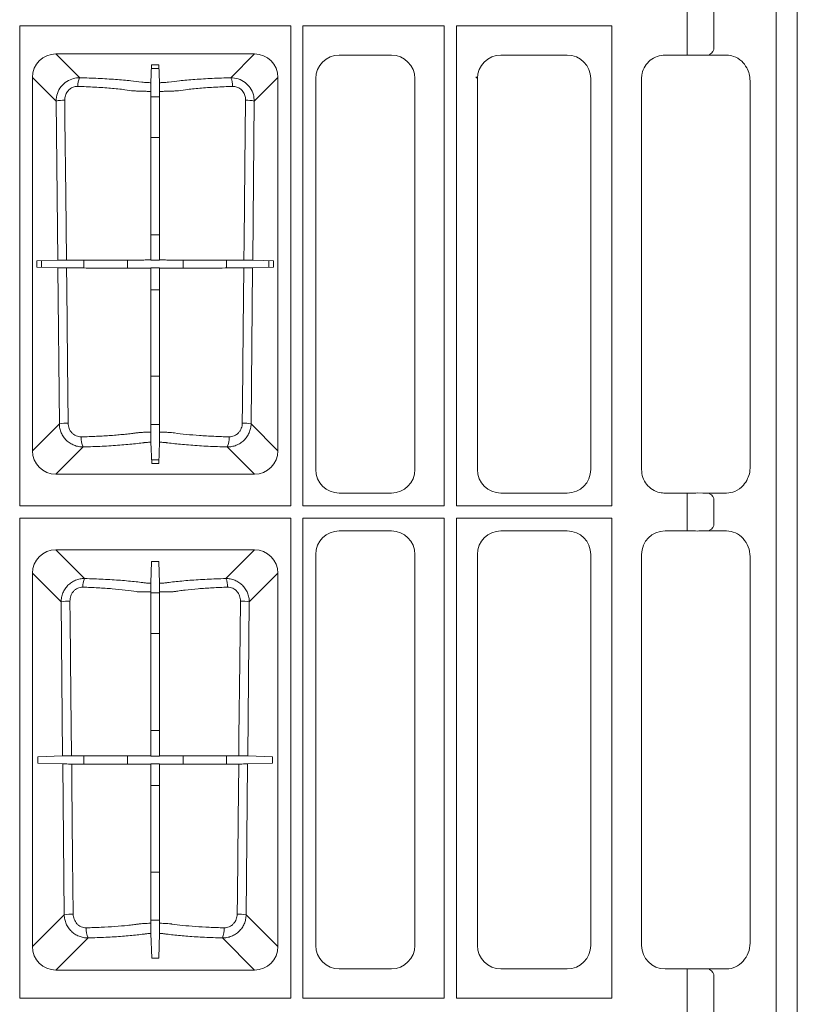
# Model space of a CAD drawing. Units: inches. Extents: x 95 to 119694, y 82 to 10991.
# Drawn here: x 14016 to 14180, y 2177 to 2385 of the extents above; entities that cross this region are included whole.
import ezdxf

# ---------------------------------------------------------------- set-up
doc = ezdxf.new("R2010")
doc.units = ezdxf.units.IN
doc.header["$MEASUREMENT"] = 0
doc.layers.add('ACO STORM-BRIXX', color=7, linetype='Continuous', lineweight=15)

# ---------------------------------------------------------------- blocks, each defined once
blk = doc.blocks.new('panel')
at = {"layer": 'ACO STORM-BRIXX'}
for p, q in [((291.55, 443.37), (291.55, -443.37)), ((296, 443.5), (296, -443.5)), ((272.69, 321.84), (272.69, 333.66)), ((278.34, 333.6), (278.34, 321.9)), ((188.7, 326.45), (131.3, 326.45)), ((131.3, 326.45), (131.3, 224.8)), ((188.7, 224.8), (188.7, 326.45)), ((191.3, 326.45), (191.3, 224.8)), ((221.2, 326.45), (191.3, 326.45)), ((221.2, 224.8), (221.2, 326.45)), ((223.8, 224.8), (223.8, 326.45)), ((256.7, 326.45), (223.8, 326.45)), ((256.7, 224.8), (256.7, 326.45)), ((272.69, 321.84), (272.69, 320.35)), ((181.03, 320.49), (138.97, 320.49)), ((138.97, 320.49), (144.01, 315.46)), ((175.99, 315.46), (181.03, 320.49)), ((198.98, 320.25), (210.02, 320.25)), ((247.27, 320.25), (233.23, 320.25)), ((267.98, 320.25), (273.17, 320.25)), ((275.99, 320.25), (281.02, 320.25)), ((159.23, 318.22), (159.1, 314.4)), ((160.79, 317.42), (159.21, 317.42)), ((159.23, 318.22), (160.77, 318.22)), ((160.77, 318.22), (160.9, 314.4)), ((134.01, 315.53), (134.01, 236.47)), ((139.02, 310.52), (134.01, 315.53)), ((185.99, 315.53), (180.98, 310.52)), ((185.99, 236.47), (185.99, 315.53)), ((194, 232.48), (194, 315.27)), ((215, 315.27), (215, 232.48)), ((228.25, 315.27), (227.9, 315.62)), ((228.25, 315.27), (228.25, 232.48)), ((252.25, 232.48), (252.25, 315.27)), ((263, 232.48), (263, 315.27)), ((286, 314.81), (286, 232.94)), ((159.09, 311.4), (160.91, 311.4)), ((139.35, 276.82), (139.02, 310.52)), ((180.98, 310.52), (180.65, 276.82)), ((160.91, 302.79), (159.09, 302.79)), ((159.09, 282.2), (160.91, 282.2)), ((134.91, 276.66), (139.35, 276.82)), ((134.91, 275.34), (134.91, 276.66)), ((134.91, 275.34), (139.37, 275.18)), ((135.94, 276.7), (135.94, 275.3)), ((144.87, 275.17), (144.87, 276.83)), ((154.11, 276.85), (154.11, 275.15)), ((159.09, 276.87), (159.15, 276.81)), ((160.85, 276.81), (159.15, 276.81)), ((160.91, 276.87), (160.85, 276.81)), ((165.89, 275.15), (165.89, 276.85)), ((175.13, 276.83), (175.13, 275.17)), ((180.63, 275.18), (185.09, 275.34)), ((180.65, 276.82), (185.09, 276.66)), ((184.06, 275.3), (184.06, 276.7)), ((185.09, 276.66), (185.09, 275.34)), ((139.7, 242.16), (139.37, 275.18)), ((159.09, 275.13), (159.15, 275.18)), ((159.15, 275.18), (160.85, 275.18)), ((160.91, 275.13), (160.85, 275.18)), ((180.63, 275.18), (180.3, 242.16)), ((160.91, 270.58), (159.09, 270.58)), ((159.09, 252.23), (160.91, 252.23)), ((134.01, 236.47), (139.7, 242.16)), ((160.91, 242.05), (159.09, 242.05)), ((180.3, 242.16), (185.99, 236.47)), ((159.1, 238.28), (159.26, 233.78)), ((160.9, 238.28), (160.74, 233.78)), ((144.74, 237.28), (138.97, 231.51)), ((181.03, 231.51), (175.26, 237.28)), ((159.24, 234.58), (160.76, 234.58)), ((160.74, 233.78), (159.26, 233.78)), ((138.97, 231.51), (181.03, 231.51)), ((210.02, 227.5), (198.98, 227.5)), ((233.23, 227.5), (247.27, 227.5)), ((273.17, 227.5), (267.98, 227.5)), ((272.69, 225.91), (272.69, 227.5)), ((275.99, 227.5), (274.82, 227.53)), ((281.02, 227.5), (275.99, 227.5)), ((277.41, 227.34), (277.31, 227.5)), ((272.69, 221.09), (272.69, 225.91)), ((278.34, 225.85), (278.34, 221.15)), ((188.7, 224.8), (131.3, 224.8)), ((221.2, 224.8), (191.3, 224.8)), ((256.7, 224.8), (223.8, 224.8)), ((188.7, 222.2), (131.3, 222.2)), ((131.3, 222.2), (131.3, 120.55)), ((188.7, 120.55), (188.7, 222.2)), ((191.3, 222.2), (191.3, 120.55)), ((221.2, 222.2), (191.3, 222.2)), ((221.2, 120.55), (221.2, 222.2)), ((223.8, 120.55), (223.8, 222.2)), ((256.7, 222.2), (223.8, 222.2)), ((256.7, 120.55), (256.7, 222.2)), ((272.69, 221.09), (272.69, 219.5)), ((198.98, 219.5), (210.02, 219.5)), ((247.27, 219.5), (233.23, 219.5)), ((267.98, 219.5), (273.17, 219.5)), ((275.99, 219.5), (281.02, 219.5)), ((277.41, 219.66), (277.32, 219.5)), ((181.03, 215.49), (138.97, 215.49)), ((138.97, 215.49), (145.06, 209.41)), ((174.94, 209.41), (181.03, 215.49)), ((159.23, 213.01), (159.07, 208.4)), ((160.77, 213.01), (159.23, 213.01)), ((160.77, 213.01), (160.93, 208.4)), ((194, 131.73), (194, 214.52)), ((215, 214.52), (215, 131.73)), ((228.25, 214.52), (228.25, 131.73)), ((252.25, 131.73), (252.25, 214.52)), ((263, 131.73), (263, 214.52)), ((286, 214.06), (286, 132.19)), ((134.01, 210.53), (134.01, 131.47)), ((140.08, 204.46), (134.01, 210.53)), ((185.99, 210.53), (179.92, 204.46)), ((185.99, 131.47), (185.99, 210.53)), ((140.4, 171.86), (140.08, 204.46)), ((159.06, 206.4), (160.94, 206.4)), ((179.92, 204.46), (179.6, 171.86)), ((160.94, 197.79), (159.06, 197.79)), ((159.06, 177.2), (160.94, 177.2)), ((135.16, 171.67), (140.4, 171.86)), ((135.16, 171.67), (135.16, 170.33)), ((144.87, 170.13), (144.87, 171.87)), ((154.11, 171.89), (154.11, 170.11)), ((159.06, 171.9), (159.15, 171.81)), ((160.85, 171.81), (159.15, 171.81)), ((160.94, 171.9), (160.85, 171.81)), ((165.89, 170.11), (165.89, 171.89)), ((175.13, 171.87), (175.13, 170.13)), ((179.6, 171.86), (184.84, 171.67)), ((184.84, 170.33), (184.84, 171.67)), ((135.16, 170.33), (140.42, 170.14)), ((140.74, 138.2), (140.42, 170.14)), ((159.06, 170.1), (159.15, 170.18)), ((159.15, 170.18), (160.85, 170.18)), ((160.94, 170.1), (160.85, 170.18)), ((179.58, 170.14), (179.26, 138.2)), ((179.58, 170.14), (184.84, 170.33)), ((160.94, 165.58), (159.06, 165.58)), ((159.06, 147.23), (160.94, 147.23)), ((134.01, 131.47), (140.74, 138.2)), ((179.26, 138.2), (185.99, 131.47)), ((160.94, 137.05), (159.06, 137.05)), ((159.07, 134.26), (159.26, 128.99)), ((160.93, 134.26), (160.74, 128.99)), ((145.77, 133.31), (138.97, 126.51)), ((181.03, 126.51), (174.23, 133.31)), ((286, 132.19), (286.02, 132.17)), ((159.26, 128.99), (160.74, 128.99)), ((138.97, 126.51), (181.03, 126.51)), ((210.02, 126.75), (198.98, 126.75)), ((233.23, 126.75), (247.27, 126.75)), ((273.17, 126.75), (267.98, 126.75)), ((272.69, 125.16), (272.69, 126.75)), ((272.69, 113.34), (272.69, 125.16)), ((281.02, 126.75), (275.99, 126.75)), ((277.41, 126.59), (277.31, 126.75)), ((278.34, 125.1), (278.34, 113.4)), ((188.7, 120.55), (131.3, 120.55)), ((221.2, 120.55), (191.3, 120.55)), ((256.7, 120.55), (223.8, 120.55))]:
    blk.add_line(p, q, dxfattribs=at)
at = {"layer": 'ACO STORM-BRIXX', "flags": 128}
for points in [[(140.84, 310.68), (140.89, 306.69), (141.05, 290.74), (141.2, 276.83)], [(159.09, 276.87), (159.09, 292.97), (159.09, 312.57)], [(160.91, 276.87), (160.91, 292.97), (160.91, 312.57)], [(178.8, 276.83), (178.85, 280.81), (179.01, 296.76), (179.16, 310.68)], [(141.21, 275.17), (141.25, 271.19), (141.42, 255.24), (141.55, 242.32)], [(159.09, 240.43), (159.09, 248.19), (159.09, 275.13)], [(160.91, 240.43), (160.91, 248.19), (160.91, 275.13)], [(178.45, 242.32), (178.49, 246.31), (178.65, 262.26), (178.79, 275.17)], [(159.06, 171.9), (159.06, 178.34), (159.06, 206.56)], [(160.94, 171.9), (160.94, 178.34), (160.94, 206.56)], [(141.95, 204.62), (141.99, 200.64), (142.16, 184.69), (142.29, 171.86)], [(177.71, 171.86), (177.75, 175.85), (177.92, 191.8), (178.05, 204.62)], [(142.31, 170.13), (142.35, 166.15), (142.52, 150.2), (142.64, 138.36)], [(159.06, 136.41), (159.06, 142.11), (159.06, 170.1)], [(160.94, 136.41), (160.94, 142.11), (160.94, 170.1)], [(177.36, 138.36), (177.4, 142.35), (177.57, 158.29), (177.69, 170.13)]]:
    blk.add_lwpolyline(points, dxfattribs=at)
at = {"layer": 'ACO STORM-BRIXX'}
for centre, radius, start, end in [((276.94, 321.74), 1.41, 289.6171, 6.3711), ((146.8, 313.88), 3.22, 150.5346, 184.4616), ((173.19, 313.88), 3.22, 355.5389, 29.4649), ((140.57, 303.27), 7.42, 87.8996, 102.0934), ((179.43, 303.27), 7.42, 77.9067, 92.1003), ((141.27, 234.79), 7.54, 87.852, 102.0255), ((178.73, 234.79), 7.54, 77.9745, 92.148), ((148.28, 239.03), 3.95, 174.3597, 206.3436), ((171.72, 239.03), 3.95, 333.6564, 5.6411), ((276.94, 226.01), 1.41, 353.6279, 70.3839), ((276.94, 220.99), 1.41, 289.6479, 6.3652), ((148.03, 207.83), 3.37, 152.0389, 184.3096), ((171.97, 207.83), 3.37, 355.6896, 27.9628), ((141.66, 197.01), 7.62, 87.821, 101.9867), ((178.34, 197.01), 7.62, 78.0134, 92.179), ((142.34, 130.61), 7.76, 87.7649, 101.9124), ((177.66, 130.61), 7.76, 78.0875, 92.2351), ((149.57, 135.06), 4.18, 174.6454, 204.7162), ((170.43, 135.06), 4.18, 335.2824, 5.3561), ((276.94, 125.26), 1.41, 353.6342, 70.3527)]:
    blk.add_arc(centre, radius, start, end, dxfattribs=at)
for centre, major_axis, ratio, start_param, end_param in [((139.05, 315.45), (3.59, -3.59), 0.985257, 2.363621, 3.919564), ((180.95, 315.45), (3.59, 3.59), 0.985257, -0.777972, 0.777972), ((199.02, 315.23), (3.56, -3.56), 0.992433, 2.359993, 3.923193), ((209.98, 315.23), (3.56, 3.56), 0.992433, -0.7816, 0.7816), ((233.27, 315.23), (3.56, -3.56), 0.992433, 2.359993, 3.923193), ((247.23, 315.23), (3.56, 3.56), 0.992433, -0.7816, 0.7816), ((139.05, 236.55), (3.59, 3.59), 0.985257, 2.363621, 3.919564), ((180.95, 236.55), (3.59, -3.59), 0.985257, -0.777972, 0.777972), ((199.02, 232.52), (3.56, 3.56), 0.992433, 2.359993, 3.923193), ((209.98, 232.52), (3.56, -3.56), 0.992433, -0.7816, 0.7816), ((233.27, 232.52), (3.56, 3.56), 0.992433, 2.359993, 3.923193), ((247.23, 232.52), (3.56, -3.56), 0.992433, -0.7816, 0.7816), ((199.02, 214.48), (3.56, -3.56), 0.992433, 2.359993, 3.923193), ((209.98, 214.48), (3.56, 3.56), 0.992433, -0.7816, 0.7816), ((233.27, 214.48), (3.56, -3.56), 0.992433, 2.359993, 3.923193), ((247.23, 214.48), (3.56, 3.56), 0.992433, -0.7816, 0.7816), ((268.02, 214.48), (3.56, -3.56), 0.992433, 2.359993, 3.923193), ((273.17, 219.15), (4, 0), 0.087489, 1.143339, 1.570796), ((273.17, 219), (4, 0.35), 0.087148, 0.777685, 1.135626), ((281.38, 214.46), (1.83, -4.77), 0.888361, 1.162413, 2.81252), ((139.05, 210.45), (3.59, -3.59), 0.985257, 2.363621, 3.919564), ((180.95, 210.45), (3.59, 3.59), 0.985257, -0.777972, 0.777972), ((139.05, 131.55), (3.59, 3.59), 0.985257, 2.363621, 3.919564), ((180.95, 131.55), (3.59, -3.59), 0.985257, -0.777972, 0.777972), ((199.02, 131.77), (3.56, 3.56), 0.992433, 2.359993, 3.923193), ((209.98, 131.77), (3.56, -3.56), 0.992433, -0.7816, 0.7816), ((233.27, 131.77), (3.56, 3.56), 0.992433, 2.359993, 3.923193), ((247.23, 131.77), (3.56, -3.56), 0.992433, -0.7816, 0.7816), ((268.02, 131.77), (3.56, 3.56), 0.992433, 2.359993, 3.923193), ((281.38, 131.79), (1.83, 4.77), 0.888361, -2.81252, -1.162413), ((273.17, 127.1), (4, 0), 0.087489, -1.570796, -1.143339), ((273.17, 127.25), (4, -0.35), 0.087148, -1.135626, -0.777685)]:
    blk.add_ellipse(centre, major_axis=major_axis, ratio=ratio, start_param=start_param, end_param=end_param, dxfattribs=at)
for points, knots in [([(267.98, 320.25), (267.42, 320.2), (266.3, 320.09), (264.8, 319.23), (263.68, 317.96), (263.08, 316.56), (263.02, 315.64), (263, 315.27)], [0, 0, 0, 0, 0.215087, 0.430214, 0.644445, 0.858304, 1, 1, 1, 1]), ([(273.17, 320.25), (273.62, 320.25), (274.19, 320.24), (274.71, 320.22), (274.82, 320.22)], [0, 0, 0, 0, 0.786555, 1, 1, 1, 1]), ([(286, 314.81), (285.96, 315.31), (285.88, 316.29), (285.25, 317.76), (284.16, 319.14), (282.65, 320.08), (281.52, 320.2), (281.02, 320.25)], [0, 0, 0, 0, 0.151023, 0.301252, 0.513069, 0.78179, 1, 1, 1, 1]), ([(139.02, 310.52), (139.07, 311.07), (139.18, 312.17), (140, 313.64), (141.21, 314.73), (142.6, 315.36), (143.56, 315.43), (144.01, 315.46)], [0, 0, 0, 0, 0.2109, 0.4236, 0.629984, 0.829325, 1, 1, 1, 1]), ([(144.01, 315.46), (145.33, 315.41), (147.97, 315.33), (151.61, 315.1), (154.76, 314.84), (156.64, 314.57), (158.13, 314.44), (158.84, 314.41), (159.1, 314.4)], [0, 0, 0, 0, 0.231705, 0.463424, 0.692412, 0.875236, 0.954461, 1, 1, 1, 1]), ([(160.9, 314.4), (161.16, 314.41), (161.87, 314.44), (163.36, 314.57), (165.24, 314.84), (168.39, 315.1), (172.03, 315.33), (174.67, 315.41), (175.99, 315.46)], [0, 0, 0, 0, 0.045539, 0.124764, 0.307588, 0.536576, 0.768295, 1, 1, 1, 1]), ([(175.99, 315.46), (176.54, 315.41), (177.63, 315.32), (179.09, 314.53), (180.2, 313.34), (180.87, 311.95), (180.95, 310.97), (180.98, 310.52)], [0, 0, 0, 0, 0.208079, 0.420267, 0.624191, 0.8253, 1, 1, 1, 1]), ([(143.6, 313.63), (143.35, 313.61), (142.82, 313.58), (142.03, 313.21), (141.36, 312.55), (140.92, 311.67), (140.87, 311.01), (140.84, 310.68)], [0, 0, 0, 0, 0.166583, 0.36026, 0.564147, 0.780399, 1, 1, 1, 1]), ([(155.48, 312.67), (155.48, 312.67), (154.85, 312.67), (153.36, 313.03), (150.59, 313.23), (147.24, 313.49), (144.81, 313.58), (143.6, 313.63)], [0, 0, 0, 0, 0.000005, 0.191797, 0.459178, 0.7296, 1, 1, 1, 1]), ([(159.1, 314.4), (159.1, 314.38), (159.1, 314.31), (159.1, 314.11), (159.1, 313.97), (159.09, 313.64), (159.09, 313.45), (159.09, 313.02), (159.09, 312.8), (159.09, 312.57)], [0, 0, 0, 0, 0.25, 0.25, 0.5, 0.5, 0.75, 0.75, 1, 1, 1, 1]), ([(160.91, 312.57), (160.91, 312.8), (160.91, 313.02), (160.91, 313.45), (160.9, 313.64), (160.9, 313.97), (160.9, 314.11), (160.9, 314.31), (160.9, 314.38), (160.9, 314.4)], [0, 0, 0, 0, 0.25, 0.25, 0.5, 0.5, 0.75, 0.75, 1, 1, 1, 1]), ([(176.4, 313.63), (175.19, 313.58), (172.77, 313.49), (169.38, 313.23), (166.72, 313.03), (165.02, 312.67), (164.52, 312.67), (164.52, 312.67)], [0, 0, 0, 0, 0.2704009, 0.5408215, 0.8082036, 0.9999961, 1, 1, 1, 1]), ([(179.16, 310.68), (179.14, 310.95), (179.1, 311.54), (178.75, 312.37), (178.14, 313.09), (177.31, 313.56), (176.7, 313.6), (176.4, 313.63)], [0, 0, 0, 0, 0.182184, 0.387833, 0.590598, 0.797165, 1, 1, 1, 1]), ([(159.09, 312.57), (158.75, 312.57), (158.41, 312.57), (157.75, 312.59), (157.43, 312.59), (156.82, 312.61), (156.53, 312.62), (156.11, 312.64), (155.98, 312.65), (155.72, 312.66), (155.6, 312.67), (155.48, 312.67)], [0, 0, 0, 0, 0.25, 0.25, 0.5, 0.5, 0.75, 0.75, 0.875, 0.875, 1, 1, 1, 1]), ([(164.52, 312.67), (164.28, 312.66), (164.02, 312.65), (163.47, 312.62), (163.18, 312.61), (162.57, 312.59), (162.25, 312.59), (161.59, 312.57), (161.25, 312.57), (160.91, 312.57)], [0, 0, 0, 0, 0.25, 0.25, 0.5, 0.5, 0.75, 0.75, 1, 1, 1, 1]), ([(141.2, 276.83), (140.96, 276.83), (140.74, 276.83), (140.32, 276.83), (140.13, 276.83), (139.79, 276.82), (139.66, 276.82), (139.45, 276.82), (139.38, 276.82), (139.35, 276.82)], [0, 0, 0, 0, 0.25, 0.25, 0.5, 0.5, 0.75, 0.75, 1, 1, 1, 1]), ([(159.09, 276.87), (158.67, 276.87), (158.26, 276.87), (157.47, 276.86), (157.09, 276.86), (156.39, 276.86), (156.06, 276.86), (155.69, 276.86), (155.62, 276.86), (155.47, 276.86), (155.25, 276.86), (155.03, 276.86), (153.65, 276.85), (152.31, 276.84), (150.49, 276.84), (150.12, 276.84), (149.36, 276.84), (148.97, 276.84), (147.8, 276.83), (147.01, 276.83), (145.4, 276.83), (144.58, 276.83), (143.32, 276.83), (142.9, 276.83), (142.05, 276.83), (141.62, 276.83), (141.2, 276.83)], [0, 0, 0, 0, 0.0625, 0.0625, 0.125, 0.125, 0.1875, 0.1875, 0.203125, 0.203125, 0.21875, 0.25, 0.25, 0.5, 0.5, 0.5625, 0.5625, 0.625, 0.625, 0.75, 0.75, 0.875, 0.875, 0.9375, 0.9375, 1, 1, 1, 1]), ([(178.8, 276.83), (177.12, 276.83), (175.46, 276.83), (173.43, 276.83), (173.02, 276.83), (172.23, 276.83), (171.84, 276.83), (170.68, 276.84), (169.93, 276.84), (168.48, 276.84), (167.78, 276.84), (166.43, 276.85), (165.78, 276.85), (165.01, 276.85), (164.79, 276.86), (164.57, 276.86), (164.42, 276.86), (164.35, 276.86), (163.98, 276.86), (163.65, 276.86), (163.12, 276.86), (162.93, 276.86), (162.55, 276.86), (162.35, 276.86), (161.75, 276.87), (161.34, 276.87), (160.91, 276.87)], [0, 0, 0, 0, 0.25, 0.25, 0.3125, 0.3125, 0.375, 0.375, 0.5, 0.5, 0.625, 0.625, 0.75, 0.75, 0.78125, 0.796875, 0.796875, 0.8125, 0.8125, 0.875, 0.875, 0.90625, 0.90625, 0.9375, 0.9375, 1, 1, 1, 1]), ([(180.65, 276.82), (180.62, 276.82), (180.55, 276.82), (180.34, 276.82), (180.21, 276.82), (179.87, 276.83), (179.68, 276.83), (179.26, 276.83), (179.04, 276.83), (178.8, 276.83)], [0, 0, 0, 0, 0.25, 0.25, 0.5, 0.5, 0.75, 0.75, 1, 1, 1, 1]), ([(139.37, 275.18), (139.42, 275.18), (139.52, 275.18), (139.94, 275.17), (140.51, 275.17), (140.97, 275.17), (141.21, 275.17)], [0, 0, 0, 0, 0.246213, 0.492438, 0.738245, 1, 1, 1, 1]), ([(159.09, 275.13), (158.49, 275.13), (157.24, 275.14), (155.23, 275.14), (152.94, 275.15), (149.56, 275.16), (145.88, 275.17), (143.03, 275.17), (141.46, 275.17), (141.21, 275.17)], [0, 0, 0, 0, 0.090308, 0.187152, 0.380894, 0.574237, 0.768734, 0.96323, 1, 1, 1, 1]), ([(178.79, 275.17), (177.02, 275.17), (174.03, 275.17), (170.14, 275.16), (167.35, 275.15), (165.41, 275.15), (164.2, 275.14), (162.99, 275.14), (161.8, 275.13), (161.03, 275.13), (160.91, 275.13)], [0, 0, 0, 0, 0.261786, 0.441892, 0.621994, 0.747367, 0.816428, 0.884942, 0.981624, 1, 1, 1, 1]), ([(178.79, 275.17), (179.01, 275.17), (179.46, 275.17), (180.02, 275.17), (180.47, 275.18), (180.57, 275.18), (180.63, 275.18)], [0, 0, 0, 0, 0.244285, 0.488542, 0.733367, 1, 1, 1, 1]), ([(144.74, 237.28), (144.41, 237.27), (144.09, 237.3), (143.61, 237.39), (143.45, 237.43), (143.14, 237.52), (142.99, 237.57), (142.53, 237.75), (142.24, 237.9), (141.7, 238.25), (141.44, 238.45), (140.97, 238.9), (140.76, 239.15), (140.49, 239.55), (140.4, 239.69), (140.24, 239.97), (140.17, 240.12), (139.98, 240.56), (139.88, 240.87), (139.74, 241.51), (139.7, 241.84), (139.7, 242.16)], [0, 0, 0, 0, 0.125, 0.125, 0.1875, 0.1875, 0.25, 0.25, 0.375, 0.375, 0.5, 0.5, 0.625, 0.625, 0.6875, 0.6875, 0.75, 0.75, 0.875, 0.875, 1, 1, 1, 1]), ([(141.55, 242.32), (141.56, 241.94), (141.63, 241.57), (141.83, 241.04), (141.92, 240.87), (142.11, 240.55), (142.23, 240.4), (142.48, 240.13), (142.63, 240.01), (142.93, 239.79), (143.09, 239.7), (143.44, 239.55), (143.62, 239.5), (143.98, 239.43), (144.16, 239.41), (144.35, 239.42)], [0, 0, 0, 0, 0.25, 0.25, 0.375, 0.375, 0.5, 0.5, 0.625, 0.625, 0.75, 0.75, 0.875, 0.875, 1, 1, 1, 1]), ([(180.3, 242.16), (180.3, 241.84), (180.26, 241.51), (180.13, 240.88), (180.03, 240.57), (179.77, 239.97), (179.61, 239.69), (179.24, 239.16), (179.03, 238.9), (178.56, 238.45), (178.31, 238.25), (177.76, 237.9), (177.47, 237.75), (176.87, 237.51), (176.55, 237.42), (175.91, 237.3), (175.59, 237.27), (175.26, 237.28)], [0, 0, 0, 0, 0.125, 0.125, 0.25, 0.25, 0.375, 0.375, 0.5, 0.5, 0.625, 0.625, 0.75, 0.75, 0.875, 0.875, 1, 1, 1, 1]), ([(175.65, 239.42), (175.84, 239.41), (176.02, 239.43), (176.39, 239.5), (176.57, 239.55), (176.91, 239.7), (177.07, 239.79), (177.38, 240.01), (177.52, 240.13), (177.77, 240.41), (177.89, 240.56), (178.09, 240.88), (178.17, 241.04), (178.3, 241.4), (178.36, 241.58), (178.43, 241.95), (178.44, 242.13), (178.45, 242.32)], [0, 0, 0, 0, 0.125, 0.125, 0.25, 0.25, 0.375, 0.375, 0.5, 0.5, 0.625, 0.625, 0.75, 0.75, 0.875, 0.875, 1, 1, 1, 1]), ([(144.35, 239.42), (145.46, 239.44), (146.53, 239.48), (148.62, 239.58), (149.64, 239.64), (151.11, 239.74), (151.59, 239.78), (152.52, 239.86), (152.97, 239.9), (153.85, 239.99), (154.28, 240.03), (154.9, 240.11), (155.1, 240.13), (155.39, 240.17), (155.49, 240.18), (155.69, 240.21), (155.78, 240.22), (155.88, 240.23)], [0, 0, 0, 0, 0.25, 0.25, 0.5, 0.5, 0.625, 0.625, 0.75, 0.75, 0.875, 0.875, 0.9375, 0.9375, 0.96875, 0.96875, 1, 1, 1, 1]), ([(155.88, 240.23), (155.98, 240.25), (156.09, 240.26), (156.32, 240.28), (156.44, 240.29), (156.8, 240.32), (157.07, 240.34), (157.61, 240.38), (157.9, 240.39), (158.48, 240.41), (158.78, 240.42), (159.09, 240.43)], [0, 0, 0, 0, 0.125, 0.125, 0.25, 0.25, 0.5, 0.5, 0.75, 0.75, 1, 1, 1, 1]), ([(159.09, 240.43), (159.09, 240.3), (159.09, 240.17), (159.09, 239.91), (159.09, 239.79), (159.09, 239.54), (159.1, 239.42), (159.1, 239.2), (159.1, 239.09), (159.1, 238.9), (159.1, 238.81), (159.1, 238.64), (159.1, 238.57), (159.1, 238.39), (159.1, 238.31), (159.1, 238.28)], [0, 0, 0, 0, 0.125, 0.125, 0.25, 0.25, 0.375, 0.375, 0.5, 0.5, 0.625, 0.625, 0.75, 0.75, 1, 1, 1, 1]), ([(160.9, 238.28), (160.9, 238.3), (160.9, 238.32), (160.9, 238.4), (160.9, 238.45), (160.9, 238.57), (160.9, 238.64), (160.9, 238.8), (160.9, 238.89), (160.9, 239.09), (160.9, 239.2), (160.9, 239.42), (160.91, 239.54), (160.91, 239.91), (160.91, 240.17), (160.91, 240.43)], [0, 0, 0, 0, 0.125, 0.125, 0.25, 0.25, 0.375, 0.375, 0.5, 0.5, 0.625, 0.625, 0.75, 0.75, 1, 1, 1, 1]), ([(160.91, 240.43), (161.22, 240.42), (161.52, 240.41), (162.1, 240.39), (162.39, 240.38), (162.93, 240.34), (163.2, 240.32), (163.69, 240.28), (163.91, 240.26), (164.12, 240.23)], [0, 0, 0, 0, 0.25, 0.25, 0.5, 0.5, 0.75, 0.75, 1, 1, 1, 1]), ([(164.12, 240.23), (165.64, 240.02), (167.42, 239.84), (170.36, 239.64), (171.38, 239.58), (173.47, 239.48), (174.54, 239.44), (175.65, 239.42)], [0, 0, 0, 0, 0.5, 0.5, 0.75, 0.75, 1, 1, 1, 1]), ([(159.1, 238.28), (158.76, 238.27), (158.43, 238.25), (157.97, 238.22), (157.83, 238.21), (157.63, 238.18), (157.56, 238.18), (157.44, 238.16), (157.38, 238.15), (156.85, 238.08), (156.35, 238.02), (155.31, 237.91), (154.77, 237.85), (153.65, 237.75), (153.08, 237.7), (151.89, 237.61), (151.27, 237.57), (150.03, 237.49), (149.39, 237.45), (147.46, 237.36), (146.12, 237.31), (144.74, 237.28)], [0, 0, 0, 0, 0.0625, 0.0625, 0.09375, 0.09375, 0.109375, 0.109375, 0.125, 0.125, 0.25, 0.25, 0.375, 0.375, 0.5, 0.5, 0.625, 0.625, 0.75, 0.75, 1, 1, 1, 1]), ([(175.26, 237.28), (173.88, 237.31), (172.54, 237.36), (170.61, 237.45), (169.97, 237.49), (168.73, 237.57), (168.11, 237.61), (166.92, 237.7), (166.35, 237.75), (165.23, 237.85), (164.69, 237.91), (163.65, 238.02), (163.15, 238.08), (162.62, 238.15), (162.56, 238.16), (162.44, 238.18), (162.37, 238.18), (162.17, 238.21), (162.03, 238.22), (161.57, 238.25), (161.24, 238.27), (160.9, 238.28)], [0, 0, 0, 0, 0.25, 0.25, 0.375, 0.375, 0.5, 0.5, 0.625, 0.625, 0.75, 0.75, 0.875, 0.875, 0.890625, 0.890625, 0.90625, 0.90625, 0.9375, 0.9375, 1, 1, 1, 1]), ([(263, 232.48), (263.05, 231.92), (263.16, 230.8), (264.02, 229.3), (265.29, 228.18), (266.69, 227.58), (267.61, 227.52), (267.98, 227.5)], [0, 0, 0, 0, 0.215087, 0.430214, 0.644449, 0.858303, 1, 1, 1, 1]), ([(281.02, 227.5), (281.62, 227.57), (282.89, 227.73), (284.46, 228.89), (285.48, 230.42), (285.94, 231.78), (285.98, 232.61), (286, 232.94)], [0, 0, 0, 0, 0.258951, 0.553049, 0.744439, 0.899553, 1, 1, 1, 1]), ([(274.82, 227.53), (274.4, 227.52), (273.86, 227.5), (273.29, 227.5), (273.17, 227.5)], [0, 0, 0, 0, 0.786548, 1, 1, 1, 1]), ([(140.08, 204.46), (140.08, 204.79), (140.11, 205.11), (140.23, 205.75), (140.33, 206.07), (140.58, 206.67), (140.73, 206.95), (141.09, 207.49), (141.3, 207.75), (141.76, 208.21), (142.01, 208.41), (142.56, 208.77), (142.85, 208.93), (143.45, 209.17), (143.76, 209.26), (144.4, 209.38), (144.73, 209.41), (145.06, 209.41)], [0, 0, 0, 0, 0.125, 0.125, 0.25, 0.25, 0.375, 0.375, 0.5, 0.5, 0.625, 0.625, 0.75, 0.75, 0.875, 0.875, 1, 1, 1, 1]), ([(145.06, 209.41), (146.42, 209.37), (147.73, 209.33), (149.64, 209.23), (150.26, 209.2), (151.48, 209.12), (152.09, 209.08), (153.84, 208.94), (154.93, 208.84), (156.45, 208.67), (156.93, 208.61), (157.51, 208.53), (157.62, 208.51), (157.87, 208.48), (158, 208.47), (158.28, 208.44), (158.43, 208.43), (158.74, 208.41), (158.9, 208.41), (159.07, 208.4)], [0, 0, 0, 0, 0.25, 0.25, 0.375, 0.375, 0.5, 0.5, 0.75, 0.75, 0.875, 0.875, 0.90625, 0.90625, 0.9375, 0.9375, 0.96875, 0.96875, 1, 1, 1, 1]), ([(160.93, 208.4), (161.1, 208.41), (161.26, 208.41), (161.57, 208.43), (161.72, 208.44), (162, 208.47), (162.13, 208.48), (162.38, 208.51), (162.49, 208.53), (163.07, 208.61), (163.55, 208.67), (165.07, 208.84), (166.16, 208.94), (167.91, 209.08), (168.52, 209.12), (169.74, 209.2), (170.36, 209.23), (172.27, 209.33), (173.58, 209.37), (174.94, 209.41)], [0, 0, 0, 0, 0.03125, 0.03125, 0.0625, 0.0625, 0.09375, 0.09375, 0.125, 0.125, 0.25, 0.25, 0.5, 0.5, 0.625, 0.625, 0.75, 0.75, 1, 1, 1, 1]), ([(174.94, 209.41), (175.27, 209.41), (175.59, 209.38), (176.23, 209.26), (176.55, 209.17), (177.15, 208.93), (177.44, 208.78), (177.98, 208.42), (178.24, 208.21), (178.7, 207.75), (178.91, 207.5), (179.27, 206.96), (179.42, 206.67), (179.67, 206.07), (179.77, 205.75), (179.89, 205.11), (179.92, 204.79), (179.92, 204.46)], [0, 0, 0, 0, 0.125, 0.125, 0.25, 0.25, 0.375, 0.375, 0.5, 0.5, 0.625, 0.625, 0.75, 0.75, 0.875, 0.875, 1, 1, 1, 1]), ([(144.67, 207.58), (144.49, 207.58), (144.3, 207.57), (143.94, 207.5), (143.75, 207.44), (143.41, 207.29), (143.25, 207.19), (142.95, 206.97), (142.81, 206.84), (142.56, 206.56), (142.45, 206.4), (142.27, 206.08), (142.19, 205.91), (142.06, 205.55), (142.02, 205.37), (141.96, 205), (141.95, 204.81), (141.95, 204.62)], [0, 0, 0, 0, 0.125, 0.125, 0.25, 0.25, 0.375, 0.375, 0.5, 0.5, 0.625, 0.625, 0.75, 0.75, 0.875, 0.875, 1, 1, 1, 1]), ([(156.06, 206.63), (155.32, 206.75), (154.52, 206.86), (152.79, 207.06), (151.87, 207.16), (149.93, 207.32), (148.92, 207.38), (146.85, 207.5), (145.78, 207.54), (144.67, 207.58)], [0, 0, 0, 0, 0.25, 0.25, 0.5, 0.5, 0.75, 0.75, 1, 1, 1, 1]), ([(159.06, 206.56), (158.48, 206.56), (157.93, 206.57), (157.16, 206.59), (156.92, 206.6), (156.58, 206.61), (156.47, 206.61), (156.26, 206.62), (156.16, 206.63), (156.06, 206.63)], [0, 0, 0, 0, 0.5, 0.5, 0.75, 0.75, 0.875, 0.875, 1, 1, 1, 1]), ([(159.07, 208.4), (159.06, 208.37), (159.06, 208.31), (159.06, 208.1), (159.06, 207.97), (159.06, 207.63), (159.06, 207.44), (159.06, 207.02), (159.06, 206.79), (159.06, 206.56)], [0, 0, 0, 0, 0.25, 0.25, 0.5, 0.5, 0.75, 0.75, 1, 1, 1, 1]), ([(160.94, 206.56), (160.94, 206.79), (160.94, 207.02), (160.94, 207.44), (160.94, 207.63), (160.94, 207.97), (160.94, 208.1), (160.94, 208.31), (160.94, 208.37), (160.93, 208.4)], [0, 0, 0, 0, 0.25, 0.25, 0.5, 0.5, 0.75, 0.75, 1, 1, 1, 1]), ([(163.94, 206.63), (163.84, 206.63), (163.74, 206.62), (163.53, 206.61), (163.42, 206.61), (163.08, 206.6), (162.84, 206.59), (162.07, 206.57), (161.52, 206.56), (160.94, 206.56)], [0, 0, 0, 0, 0.125, 0.125, 0.25, 0.25, 0.5, 0.5, 1, 1, 1, 1]), ([(175.33, 207.58), (174.22, 207.54), (173.15, 207.5), (171.08, 207.38), (170.07, 207.32), (168.13, 207.16), (167.21, 207.06), (165.91, 206.91), (165.5, 206.86), (164.89, 206.78), (164.7, 206.75), (164.41, 206.7), (164.31, 206.69), (164.12, 206.66), (164.03, 206.65), (163.94, 206.63)], [0, 0, 0, 0, 0.25, 0.25, 0.5, 0.5, 0.75, 0.75, 0.875, 0.875, 0.9375, 0.9375, 0.96875, 0.96875, 1, 1, 1, 1]), ([(178.05, 204.62), (178.05, 204.81), (178.04, 205), (177.98, 205.37), (177.94, 205.55), (177.81, 205.91), (177.73, 206.08), (177.55, 206.41), (177.44, 206.56), (177.19, 206.84), (177.05, 206.97), (176.75, 207.19), (176.58, 207.29), (176.24, 207.44), (176.06, 207.5), (175.7, 207.57), (175.51, 207.58), (175.33, 207.58)], [0, 0, 0, 0, 0.125, 0.125, 0.25, 0.25, 0.375, 0.375, 0.5, 0.5, 0.625, 0.625, 0.75, 0.75, 0.875, 0.875, 1, 1, 1, 1]), ([(142.29, 171.86), (142.05, 171.86), (141.83, 171.86), (141.39, 171.86), (141.2, 171.86), (140.85, 171.86), (140.71, 171.86), (140.5, 171.86), (140.43, 171.86), (140.4, 171.86)], [0, 0, 0, 0, 0.25, 0.25, 0.5, 0.5, 0.75, 0.75, 1, 1, 1, 1]), ([(159.06, 171.9), (158.66, 171.9), (158.28, 171.9), (157.74, 171.9), (157.56, 171.9), (157.22, 171.9), (157.06, 171.9), (156.75, 171.9), (156.6, 171.9), (156.32, 171.89), (156.19, 171.89), (155.78, 171.89), (155.51, 171.89), (154.08, 171.88), (152.82, 171.88), (151.08, 171.88), (150.73, 171.87), (150.01, 171.87), (149.65, 171.87), (148.55, 171.87), (147.8, 171.87), (146.66, 171.87), (146.27, 171.87), (145.49, 171.87), (145.09, 171.87), (143.89, 171.87), (143.09, 171.86), (142.29, 171.86)], [0, 0, 0, 0, 0.0625, 0.0625, 0.09375, 0.09375, 0.125, 0.125, 0.15625, 0.15625, 0.1875, 0.1875, 0.25, 0.25, 0.5, 0.5, 0.5625, 0.5625, 0.625, 0.625, 0.75, 0.75, 0.8125, 0.8125, 0.875, 0.875, 1, 1, 1, 1]), ([(177.71, 171.86), (176.92, 171.86), (176.13, 171.87), (174.56, 171.87), (173.78, 171.87), (171.47, 171.87), (170.01, 171.87), (168.3, 171.88), (167.96, 171.88), (167.29, 171.88), (166.97, 171.88), (166.01, 171.88), (165.4, 171.89), (164.54, 171.89), (164.26, 171.89), (163.93, 171.89), (163.86, 171.89), (163.73, 171.89), (163.66, 171.89), (163.45, 171.9), (163.3, 171.9), (162.99, 171.9), (162.83, 171.9), (162.48, 171.9), (162.3, 171.9), (161.74, 171.9), (161.35, 171.9), (160.94, 171.9)], [0, 0, 0, 0, 0.125, 0.125, 0.25, 0.25, 0.5, 0.5, 0.5625, 0.5625, 0.625, 0.625, 0.75, 0.75, 0.8125, 0.8125, 0.828125, 0.828125, 0.84375, 0.84375, 0.875, 0.875, 0.90625, 0.90625, 0.9375, 0.9375, 1, 1, 1, 1]), ([(179.6, 171.86), (179.57, 171.86), (179.5, 171.86), (179.29, 171.86), (179.15, 171.86), (178.8, 171.86), (178.61, 171.86), (178.17, 171.86), (177.95, 171.86), (177.71, 171.86)], [0, 0, 0, 0, 0.25, 0.25, 0.5, 0.5, 0.75, 0.75, 1, 1, 1, 1]), ([(140.42, 170.14), (140.45, 170.14), (140.52, 170.14), (140.73, 170.14), (140.87, 170.14), (141.21, 170.14), (141.41, 170.14), (141.84, 170.13), (142.07, 170.13), (142.31, 170.13)], [0, 0, 0, 0, 0.25, 0.25, 0.5, 0.5, 0.75, 0.75, 1, 1, 1, 1]), ([(159.06, 170.1), (158.66, 170.1), (158.29, 170.1), (157.74, 170.1), (157.56, 170.1), (157.22, 170.1), (157.06, 170.1), (156.75, 170.1), (156.6, 170.1), (156.32, 170.1), (156.19, 170.11), (155.79, 170.11), (155.51, 170.11), (154.09, 170.11), (152.83, 170.12), (151.09, 170.12), (150.74, 170.12), (150.03, 170.13), (149.66, 170.13), (148.57, 170.13), (147.82, 170.13), (146.67, 170.13), (146.28, 170.13), (145.5, 170.13), (145.1, 170.13), (143.91, 170.13), (143.11, 170.13), (142.31, 170.13)], [0, 0, 0, 0, 0.0625, 0.0625, 0.09375, 0.09375, 0.125, 0.125, 0.15625, 0.15625, 0.1875, 0.1875, 0.25, 0.25, 0.5, 0.5, 0.5625, 0.5625, 0.625, 0.625, 0.75, 0.75, 0.8125, 0.8125, 0.875, 0.875, 1, 1, 1, 1]), ([(177.69, 170.13), (176.9, 170.13), (176.11, 170.13), (174.54, 170.13), (173.76, 170.13), (171.45, 170.13), (170, 170.13), (168.29, 170.12), (167.95, 170.12), (167.28, 170.12), (166.96, 170.12), (166, 170.11), (165.4, 170.11), (164.54, 170.11), (164.26, 170.11), (163.92, 170.11), (163.85, 170.11), (163.72, 170.1), (163.65, 170.1), (163.45, 170.1), (163.3, 170.1), (162.99, 170.1), (162.82, 170.1), (162.48, 170.1), (162.3, 170.1), (161.74, 170.1), (161.35, 170.1), (160.94, 170.1)], [0, 0, 0, 0, 0.125, 0.125, 0.25, 0.25, 0.5, 0.5, 0.5625, 0.5625, 0.625, 0.625, 0.75, 0.75, 0.8125, 0.8125, 0.828125, 0.828125, 0.84375, 0.84375, 0.875, 0.875, 0.90625, 0.90625, 0.9375, 0.9375, 1, 1, 1, 1]), ([(177.69, 170.13), (177.93, 170.13), (178.16, 170.13), (178.59, 170.14), (178.79, 170.14), (179.04, 170.14), (179.12, 170.14), (179.26, 170.14), (179.32, 170.14), (179.48, 170.14), (179.55, 170.14), (179.58, 170.14)], [0, 0, 0, 0, 0.25, 0.25, 0.5, 0.5, 0.625, 0.625, 0.75, 0.75, 1, 1, 1, 1]), ([(145.77, 133.31), (145.44, 133.31), (145.12, 133.33), (144.64, 133.42), (144.49, 133.46), (144.17, 133.55), (144.02, 133.6), (143.56, 133.78), (143.28, 133.93), (142.73, 134.28), (142.47, 134.49), (142.01, 134.94), (141.8, 135.18), (141.52, 135.59), (141.43, 135.73), (141.28, 136.01), (141.2, 136.16), (141.01, 136.6), (140.91, 136.91), (140.78, 137.55), (140.74, 137.87), (140.74, 138.2)], [0, 0, 0, 0, 0.125, 0.125, 0.1875, 0.1875, 0.25, 0.25, 0.375, 0.375, 0.5, 0.5, 0.625, 0.625, 0.6875, 0.6875, 0.75, 0.75, 0.875, 0.875, 1, 1, 1, 1]), ([(142.64, 138.36), (142.65, 137.98), (142.72, 137.61), (142.91, 137.09), (143, 136.92), (143.19, 136.6), (143.3, 136.45), (143.55, 136.17), (143.69, 136.05), (143.99, 135.83), (144.15, 135.74), (144.49, 135.59), (144.67, 135.53), (145.04, 135.46), (145.22, 135.44), (145.41, 135.45)], [0, 0, 0, 0, 0.25, 0.25, 0.375, 0.375, 0.5, 0.5, 0.625, 0.625, 0.75, 0.75, 0.875, 0.875, 1, 1, 1, 1]), ([(179.26, 138.2), (179.26, 137.87), (179.22, 137.55), (179.09, 136.92), (178.99, 136.61), (178.73, 136.01), (178.58, 135.73), (178.21, 135.19), (178, 134.94), (177.53, 134.49), (177.28, 134.29), (176.73, 133.93), (176.44, 133.78), (175.84, 133.54), (175.52, 133.45), (174.88, 133.33), (174.56, 133.31), (174.23, 133.31)], [0, 0, 0, 0, 0.125, 0.125, 0.25, 0.25, 0.375, 0.375, 0.5, 0.5, 0.625, 0.625, 0.75, 0.75, 0.875, 0.875, 1, 1, 1, 1]), ([(174.59, 135.45), (174.78, 135.44), (174.97, 135.46), (175.33, 135.53), (175.51, 135.59), (175.85, 135.74), (176.01, 135.83), (176.31, 136.05), (176.45, 136.17), (176.7, 136.45), (176.81, 136.6), (177.01, 136.92), (177.09, 137.09), (177.22, 137.44), (177.27, 137.62), (177.34, 137.99), (177.36, 138.17), (177.36, 138.36)], [0, 0, 0, 0, 0.125, 0.125, 0.25, 0.25, 0.375, 0.375, 0.5, 0.5, 0.625, 0.625, 0.75, 0.75, 0.875, 0.875, 1, 1, 1, 1]), ([(145.41, 135.45), (146.48, 135.47), (147.52, 135.51), (149.54, 135.6), (150.52, 135.66), (152.41, 135.79), (153.3, 135.87), (154.55, 136), (154.96, 136.05), (155.54, 136.12), (155.73, 136.15), (156, 136.18), (156.1, 136.2), (156.28, 136.22), (156.37, 136.24), (156.45, 136.25)], [0, 0, 0, 0, 0.25, 0.25, 0.5, 0.5, 0.75, 0.75, 0.875, 0.875, 0.9375, 0.9375, 0.96875, 0.96875, 1, 1, 1, 1]), ([(156.45, 136.25), (156.54, 136.26), (156.62, 136.27), (156.81, 136.29), (156.9, 136.3), (157.2, 136.33), (157.41, 136.34), (158.07, 136.38), (158.55, 136.4), (159.06, 136.41)], [0, 0, 0, 0, 0.125, 0.125, 0.25, 0.25, 0.5, 0.5, 1, 1, 1, 1]), ([(159.06, 136.41), (159.06, 136.28), (159.06, 136.15), (159.06, 135.9), (159.06, 135.77), (159.06, 135.52), (159.06, 135.4), (159.06, 135.18), (159.06, 135.07), (159.06, 134.78), (159.06, 134.61), (159.07, 134.37), (159.07, 134.3), (159.07, 134.26)], [0, 0, 0, 0, 0.125, 0.125, 0.25, 0.25, 0.375, 0.375, 0.5, 0.5, 0.75, 0.75, 1, 1, 1, 1]), ([(160.93, 134.26), (160.93, 134.3), (160.93, 134.37), (160.94, 134.55), (160.94, 134.62), (160.94, 134.78), (160.94, 134.87), (160.94, 135.07), (160.94, 135.18), (160.94, 135.4), (160.94, 135.52), (160.94, 135.89), (160.94, 136.15), (160.94, 136.41)], [0, 0, 0, 0, 0.25, 0.25, 0.375, 0.375, 0.5, 0.5, 0.625, 0.625, 0.75, 0.75, 1, 1, 1, 1]), ([(160.94, 136.41), (161.45, 136.4), (161.93, 136.38), (162.59, 136.34), (162.8, 136.33), (163.1, 136.3), (163.19, 136.29), (163.38, 136.27), (163.46, 136.26), (163.55, 136.25)], [0, 0, 0, 0, 0.5, 0.5, 0.75, 0.75, 0.875, 0.875, 1, 1, 1, 1]), ([(163.55, 136.25), (164.26, 136.14), (165.03, 136.05), (166.68, 135.87), (167.57, 135.79), (169.46, 135.66), (170.45, 135.6), (172.47, 135.51), (173.52, 135.47), (174.59, 135.45)], [0, 0, 0, 0, 0.25, 0.25, 0.5, 0.5, 0.75, 0.75, 1, 1, 1, 1]), ([(159.07, 134.26), (158.75, 134.25), (158.47, 134.23), (158.16, 134.19), (158.1, 134.19), (157.99, 134.17), (157.94, 134.16), (157.78, 134.14), (157.67, 134.13), (157.12, 134.05), (156.65, 134), (155.21, 133.83), (154.18, 133.74), (152.5, 133.61), (151.92, 133.57), (150.75, 133.5), (150.15, 133.47), (148.33, 133.38), (147.07, 133.34), (145.77, 133.31)], [0, 0, 0, 0, 0.0625, 0.0625, 0.078125, 0.078125, 0.09375, 0.09375, 0.125, 0.125, 0.25, 0.25, 0.5, 0.5, 0.625, 0.625, 0.75, 0.75, 1, 1, 1, 1]), ([(174.23, 133.31), (172.93, 133.34), (171.67, 133.38), (169.85, 133.47), (169.25, 133.5), (168.08, 133.57), (167.5, 133.61), (165.82, 133.74), (164.79, 133.83), (163.35, 134), (162.88, 134.05), (162.33, 134.13), (162.22, 134.14), (162.06, 134.16), (162.01, 134.17), (161.9, 134.19), (161.84, 134.19), (161.53, 134.23), (161.25, 134.25), (160.93, 134.26)], [0, 0, 0, 0, 0.25, 0.25, 0.375, 0.375, 0.5, 0.5, 0.75, 0.75, 0.875, 0.875, 0.90625, 0.90625, 0.921875, 0.921875, 0.9375, 0.9375, 1, 1, 1, 1])]:
    blk.add_open_spline(points, degree=3, knots=knots, dxfattribs=at)
blk.add_open_spline([(274.82, 320.22), (275.26, 320.24), (275.65, 320.25), (275.99, 320.25)], degree=3, dxfattribs=at)

msp = doc.modelspace()

# ---------------------------------------------------------------- block references
at = {"layer": 'ACO STORM-BRIXX'}
msp.add_blockref('panel', (13884.43356, 2057.2728), dxfattribs=at)

doc.saveas('drawing.dxf')
